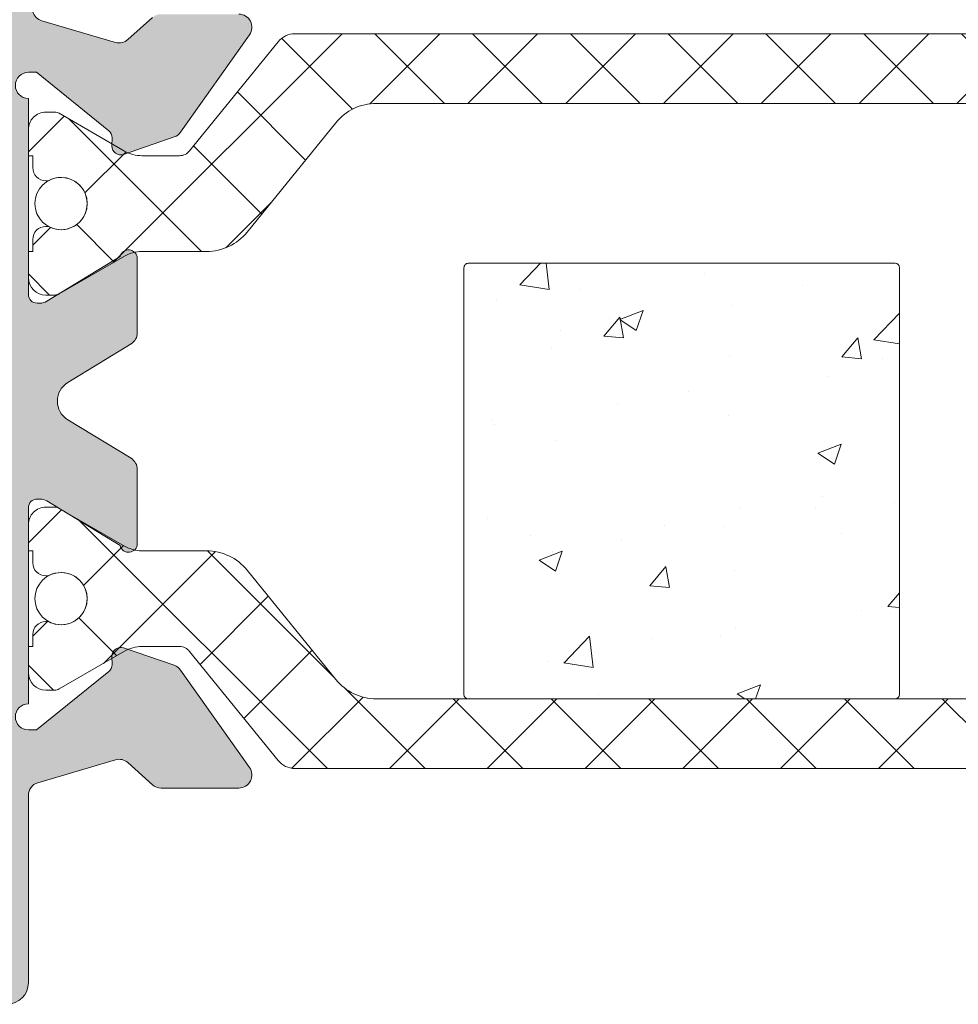
# Model space of a CAD drawing. Units: millimetres. Extents: x 0 to 4148, y -297 to 0.
# Drawn here: x 29 to 34, y -107 to -101 of the extents above; entities that cross this region are included whole.
import ezdxf

# ---------------------------------------------------------------- set-up
doc = ezdxf.new("R2010")
doc.units = ezdxf.units.MM
for name, color, linetype, lineweight in [('perfiles', 7, 'Continuous', 15), ('poliamidas', 7, 'Continuous', 15), ('Sombreado perfiles', 250, 'Continuous', 15)]:
    doc.layers.add(name, color=color, linetype=linetype, lineweight=lineweight)

# ---------------------------------------------------------------- blocks, each defined once
blk = doc.blocks.new('Cor-4624')
at = {"layer": 'poliamidas'}
h = blk.add_hatch(dxfattribs=at)
h.set_pattern_fill('ANSI37', color=256, scale=0.25, style=0)
h.set_pattern_definition([(45, (-168.0720182085097, -1.271832687798451), (-0.561266007566822, 0.561266007566822), []), (135, (-168.0720182085097, -1.271832687798451), (-0.561266007566822, -0.561266007566822), [])])
edge = h.paths.add_edge_path()
edge.add_line((-63.10468094559292, 4.592923303560383), (-59.59910111637691, 4.592923303560383))
edge.add_line((-59.59910111637873, 4.592923303560383), (-56.09352128716273, 4.592923303560042))
edge.add_arc((-56.09352370058696, 3.992928367094123), 0.5999949364707795, 39.03215572049152, 89.99976953291463, ccw=False)
edge.add_line((-55.62745204396742, 4.370779044858864), (-54.60942200060708, 3.115068587461337))
edge.add_arc((-54.14334793056332, 3.492924328759955), 0.6000000000001564, 219.032386187558, 270.0000000000108)
edge.add_line((-54.14334793056332, 2.892924328759818), (-53.402318240569, 2.892924328760046))
edge.add_arc((-53.402318240569, 2.492924328760409), 0.399999999999718, 60.00016541670101, 89.99999999991047, ccw=False)
edge.add_line((-53.20231924067775, 2.839335067685624), (-52.45230536901363, 2.406317244100478))
edge.add_arc((-52.40230561904173, 2.492919928832634), 0.1000000000002488, 240.000165417202, 270.0000000002605)
edge.add_line((-52.40230561904173, 2.392919928832271), (-52.29910111637582, 2.392919928832043))
edge.add_arc((-52.29910111637582, 2.592919928831861), 0.1999999999997364, 270.0000000000977, 360.0000000000897)
edge.add_line((-52.09910111637691, 2.592919928832089), (-52.09910111637691, 2.892920942111232))
edge.add_line((-52.09910111637691, 2.892920942111232), (-52.14910196276287, 2.892920942111232))
edge.add_line((-52.14910196276287, 2.892920942111232), (-52.14910196276287, 3.030423946186147))
edge.add_arc((-52.29910196276251, 3.030423946186147), 0.1500000000000909, 0, 89.9999999998263)
edge.add_line((-52.29910196276251, 3.180423946186238), (-52.32886425435936, 3.180420769810326))
edge.add_arc((-52.47410112984289, 3.442920769810485), 0.3000000000002537, 180.0000000000136, 298.9550243718987, ccw=False)
edge.add_arc((-52.47410112984289, 3.442920769810371), 0.2999999999997272, 61.04497562815601, 180.0000000000055, ccw=False)
edge.add_line((-52.32886425436118, 3.705420769810189), (-52.29910196276251, 3.705417593433936))
edge.add_arc((-52.29910196276251, 3.855417593434368), 0.1500000000003751, 270.0000000002822, 360.0000000001086)
edge.add_line((-52.14910196276287, 3.855417593434595), (-52.14910196276287, 3.992920597509055))
edge.add_line((-52.14910196276287, 3.992920597509055), (-52.09910111637691, 3.992920597509055))
edge.add_line((-52.09910111637691, 3.992920597509055), (-52.09910111637691, 4.292921610788198))
edge.add_arc((-52.29910111637582, 4.292921610788653), 0.1999999999998749, 359.9999999998778, 449.9999999998697)
edge.add_line((-52.29910111637582, 4.492921610788471), (-52.40230561904173, 4.492921610788358))
edge.add_arc((-52.40230561904173, 4.392921610788335), 0.1000000000000511, 90.00000000016283, 119.999834583353)
edge.add_line((-52.45230536901363, 4.479524295519695), (-53.20231337479163, 4.046509858583136))
edge.add_arc((-53.40231237468106, 4.392920597509715), 0.400000000000581, 269.9999999999511, 299.9998345831614, ccw=False)
edge.add_line((-53.40231237468106, 3.992920597509055), (-53.83353733062904, 3.992920597509169))
edge.add_arc((-53.83353733062904, 4.142920597509601), 0.1500000000003822, 219.0322376550763, 269.9999999999566, ccw=False)
edge.add_line((-53.95005609302825, 4.048456964245361), (-54.964995084576, 5.300361333347269))
edge.add_arc((-55.15919302190559, 5.142921944573118), 0.2500000000014114, 39.03223765509751, 90.00000000022148)
edge.add_line((-55.15919302190741, 5.392921944574482), (-59.59910111637873, 5.392921944574482))
edge.add_line((-59.59910111637873, 5.392921944574482), (-64.03900921084823, 5.392921944574596))
edge.add_arc((-64.03900921084642, 5.142921944573914), 0.2500000000007248, 89.99999999997397, 140.9677623450492)
edge.add_line((-64.233207148176, 5.300361333347155), (-65.24814613972558, 4.048456964245474))
edge.add_arc((-65.36466490212479, 4.142920597509828), 0.1500000000008173, 269.99999999997834, 320.9677623449646, ccw=False)
edge.add_line((-65.36466490212479, 3.992920597509055), (-65.79588985807277, 3.992920597508828))
edge.add_arc((-65.79588985807095, 4.392920597508009), 0.3999999999990607, 240.0001654166756, 269.9999999999349, ccw=False)
edge.add_line((-65.99588885796038, 4.046509858583249), (-66.74589686373838, 4.47952429552015))
edge.add_arc((-66.7958966137121, 4.392921610790154), 0.09999999999839915, 60.00016541677811, 90.00000000013027)
edge.add_line((-66.7958966137121, 4.492921610788471), (-66.899101116378, 4.492921610788244))
edge.add_arc((-66.899101116378, 4.292921610788426), 0.1999999999999033, 90.00000000003256, 180.0000000000387)
edge.add_line((-67.09910111637691, 4.292921610788198), (-67.09910111637691, 3.992920597509055))
edge.add_line((-67.09910111637691, 3.992920597509055), (-67.04910026999096, 3.992920597509055))
edge.add_line((-67.04910026998914, 3.992920597509055), (-67.04910026998914, 3.855417593434595))
edge.add_arc((-66.8991002699895, 3.85541759343414), 0.1500000000001478, 179.9999999998344, 269.9999999998263)
edge.add_line((-66.89910026999132, 3.705417593434049), (-66.86933797839447, 3.705420769809962))
edge.add_arc((-66.72410110291094, 3.442920769809916), 0.3000000000002199, 1.0038547770818695e-10, 118.9550243718898, ccw=False)
edge.add_arc((-66.72410110291094, 3.442920769810371), 0.3000000000003524, -118.95502437186991, 8.071765478234738e-12, ccw=False)
edge.add_line((-66.86933797839265, 3.180420769810098), (-66.8991002699895, 3.180423946186124))
edge.add_arc((-66.89910026999132, 3.030423946186147), 0.1500000000000341, 89.99999999997831, 179.9999999999783)
edge.add_line((-67.04910026998914, 3.030423946186147), (-67.04910026998914, 2.892920942111232))
edge.add_line((-67.04910026998914, 2.892920942111232), (-67.0991011163751, 2.892920942111232))
edge.add_line((-67.09910111637691, 2.892920942111232), (-67.09910111637691, 2.592919928832089))
edge.add_arc((-66.899101116378, 2.592919928832089), 0.1999999999997613, 179.9999999999918, 270)
edge.add_line((-66.899101116378, 2.392919928832271), (-66.7958966137121, 2.392919928832157))
edge.add_arc((-66.7958966137121, 2.492919928830133), 0.0999999999980261, 270.0000000001954, 299.9998345833855)
edge.add_line((-66.7458968637402, 2.406317244100592), (-65.99588299207426, 2.839335067685852))
edge.add_arc((-65.79588399218483, 2.492924328761319), 0.3999999999985354, 90, 119.9998345832177, ccw=False)
edge.add_line((-65.79588399218483, 2.892924328759818), (-65.0548543021905, 2.892924328760273))
edge.add_arc((-65.0548543021905, 3.492924328759841), 0.5999999999995604, 269.9999999999729, 320.9676138124149)
edge.add_line((-64.58878023214675, 3.115068587461337), (-63.57075018878459, 4.370779044858978))
edge.add_arc((-63.10467853216687, 3.992928367096056), 0.5999949364692164, 90.00023046718309, 140.9678442796022, ccw=False)
edge = h.paths.add_edge_path()
edge.add_line((-59.59910111637873, -2.242923303560929), (-63.10468094559474, -2.242923303560701))
edge.add_arc((-63.10467853216687, -1.642928367096374), 0.599994936469177, 219.0321557204084, 269.99976953282777, ccw=False)
edge.add_line((-63.57075018878459, -2.02077904485941), (-64.58878023214675, -0.7650685874621104))
edge.add_arc((-65.0548543021905, -1.142924328760273), 0.5999999999999385, 39.03238618751507, 89.99999999995656)
edge.add_line((-65.0548543021905, -0.542924328760364), (-65.79588399218483, -0.5429243287605914))
edge.add_arc((-65.79588399218483, -0.1429243287618647), 0.3999999999987551, 240.0001654166603, 269.99999999987784, ccw=False)
edge.add_line((-65.99588299207426, -0.4893350676861701), (-66.7458968637402, -0.05631724410113748))
edge.add_arc((-66.7958966137121, -0.1429199288307927), 0.09999999999798236, 60.00016541671546, 89.99999999990227)
edge.add_line((-66.7958966137121, -0.04291992883281637), (-66.899101116378, -0.04291992883270268))
edge.add_arc((-66.899101116378, -0.2429199288325208), 0.1999999999998465, 90.00000000001629, 180.0000000000254)
edge.add_line((-67.09910111637691, -0.2429199288326345), (-67.09910111637691, -0.5429209421117775))
edge.add_line((-67.09910111637691, -0.5429209421117775), (-67.04910026999096, -0.5429209421117775))
edge.add_line((-67.04910026998914, -0.5429209421117775), (-67.04910026998914, -0.6804239461866928))
edge.add_arc((-66.89910026999132, -0.6804239461866928), 0.1500000000000909, 180, 270)
edge.add_line((-66.89910026999132, -0.8304239461867837), (-66.86933797839447, -0.8304207698108712))
edge.add_arc((-66.72410110291094, -1.092920769810917), 0.300000000000223, 1.3017142919125035e-11, 118.9550243718895, ccw=False)
edge.add_arc((-66.72410110291094, -1.092920769810462), 0.3000000000003524, 241.0449756281302, 359.9999999999213, ccw=False)
edge.add_line((-66.86933797839265, -1.355420769810735), (-66.8991002699895, -1.355417593434481))
edge.add_arc((-66.8991002699895, -1.5054175934348), 0.1500000000003751, 90.00000000010854, 180.0000000001072)
edge.add_line((-67.04910026998914, -1.505417593435141), (-67.04910026998914, -1.642920597509601))
edge.add_line((-67.04910026998914, -1.642920597509601), (-67.0991011163751, -1.642920597509601))
edge.add_line((-67.09910111637691, -1.642920597509601), (-67.09910111637691, -1.942921610788744))
edge.add_arc((-66.899101116378, -1.942921610788972), 0.1999999999999886, 179.9999999999266, 269.9999999999349)
edge.add_line((-66.899101116378, -2.142921610789017), (-66.7958966137121, -2.142921610789017))
edge.add_arc((-66.7958966137121, -2.042921610791382), 0.0999999999976673, 270.0000000004885, 299.9998345838429)
edge.add_line((-66.7458968637402, -2.129524295520241), (-65.9958888579622, -1.69650985858334))
edge.add_arc((-65.79588985807277, -2.042920597509124), 0.3999999999995801, 89.9999999998534, 119.99983458311249, ccw=False)
edge.add_line((-65.79588985807277, -1.642920597509601), (-65.36466490212479, -1.642920597509601))
edge.add_arc((-65.36466490212479, -1.792920597510374), 0.1500000000007411, 39.03223765507852, 90.00000000006509, ccw=False)
edge.add_line((-65.24814613972558, -1.698456964245906), (-64.233207148176, -2.950361333347701))
edge.add_arc((-64.03900921084642, -2.792921944574346), 0.2500000000006514, 219.0322376549861, 270.0000000000652)
edge.add_line((-64.03900921084642, -3.042921944575028), (-59.59910111637691, -3.042921944575028))
edge.add_line((-59.59910111637873, -3.042921944575028), (-55.15919302190741, -3.042921944575028))
edge.add_arc((-55.15919302190559, -2.79292194457355), 0.2500000000014708, 269.9999999998046, 320.967762344929)
edge.add_line((-54.964995084576, -2.950361333347701), (-53.95005609302825, -1.698456964245793))
edge.add_arc((-53.83353733062904, -1.792920597509919), 0.1500000000003919, 90.00000000004343, 140.9677623449237, ccw=False)
edge.add_line((-53.83353733062904, -1.642920597509601), (-53.40231237468106, -1.642920597509374))
edge.add_arc((-53.40231237468106, -2.042920597510147), 0.4000000000007802, 60.0001654167412, 89.99999999995123, ccw=False)
edge.add_line((-53.20231337479163, -1.696509858583795), (-52.45230536901363, -2.129524295520582))
edge.add_arc((-52.40230561904173, -2.042921610789108), 0.09999999999995175, 240.000165416878, 270.0000000000652)
edge.add_line((-52.40230561904173, -2.142921610789017), (-52.29910111637582, -2.142921610788903))
edge.add_arc((-52.29910111637582, -1.942921610789085), 0.1999999999997825, 270.000000000114, 360.0000000001048)
edge.add_line((-52.09910111637691, -1.942921610788744), (-52.09910111637691, -1.642920597509601))
edge.add_line((-52.09910111637691, -1.642920597509601), (-52.14910196276287, -1.642920597509601))
edge.add_line((-52.14910196276287, -1.642920597509601), (-52.14910196276287, -1.505417593435141))
edge.add_arc((-52.29910196276251, -1.505417593434686), 0.1500000000000909, 359.9999999998169, 449.9999999996309)
edge.add_line((-52.29910196276251, -1.355417593434595), (-52.32886425436118, -1.355420769810621))
edge.add_arc((-52.47410112984289, -1.092920769810917), 0.2999999999996609, 180.0000000000061, 298.9550243718496, ccw=False)
edge.add_arc((-52.47410112984289, -1.092920769810917), 0.3000000000002956, 61.04497562812071, 180.0000000000082, ccw=False)
edge.add_line((-52.32886425435936, -0.8304207698106438), (-52.29910196276251, -0.83042394618667))
edge.add_arc((-52.29910196276251, -0.6804239461865791), 0.1500000000000306, 270.0000000001519, 359.9999999999757)
edge.add_line((-52.14910196276287, -0.6804239461866928), (-52.14910196276287, -0.5429209421117775))
edge.add_line((-52.14910196276287, -0.5429209421117775), (-52.09910111637691, -0.5429209421117775))
edge.add_line((-52.09910111637691, -0.5429209421117775), (-52.09910111637691, -0.2429199288326345))
edge.add_arc((-52.29910111637582, -0.2429199288324071), 0.1999999999996475, 359.999999999944, 449.9999999999349)
edge.add_line((-52.29910111637582, -0.04291992883281637), (-52.40230561904173, -0.04291992883281637))
edge.add_arc((-52.40230561904173, -0.1429199288331802), 0.100000000000307, 89.99999999986973, 119.9998345829261)
edge.add_line((-52.45230536901363, -0.05631724410113748), (-53.20231924067775, -0.4893350676861701))
edge.add_arc((-53.402318240569, -0.1429243287607278), 0.3999999999995804, 270.00000000002444, 299.9998345832347, ccw=False)
edge.add_line((-53.402318240569, -0.542924328760364), (-54.14334793056332, -0.5429243287607051))
edge.add_arc((-54.14334793056332, -1.142924328760728), 0.5999999999999835, 89.99999999995656, 140.9676138124094)
edge.add_line((-54.60942200060708, -0.765068587461883), (-55.62745204396742, -2.02077904485941))
edge.add_arc((-56.09352370058696, -1.642928367094783), 0.599994936470969, 270.00023046711794, 320.9678442795422, ccw=False)
edge.add_line((-56.09352128716091, -2.242923303560929), (-59.59910111637691, -2.242923303560929))
h = blk.add_hatch(dxfattribs=at)
h.set_pattern_fill('AR-CONC', color=256, scale=0.015, style=0)
h.set_pattern_definition([(49.99999999999999, (0, 0), (2.73277003494006, -0.2390862830835463), [0.28575, -3.14325]), (355, (0, 0), (-0.5286513213745401, 2.865852678585527), [0.2286, -2.51460876255]), (100.4514447, (0.227730105, -0.0199238025), (2.204118706355299, 2.626766278682926), [0.242850132, -2.671353669]), (46.18420000000002, (0, 0.7619999999999999), (4.066185613381949, -0.6306349189909072), [0.4286249999999999, -4.714874999999998]), (96.63555760999996, (0.3388485, 0.7094475), (3.561062010772545, 3.711391868965823), [0.3642753471, -4.0070341224]), (351.1841511700001, (0, 0.7619999999999999), (3.561062010974655, 3.711391868782989), [0.34289950605, -3.7718959788]), (21, (0.3809999999999999, 0.5715), (2.274215869036987, -1.533977972806314), [0.28575, -3.14325]), (326.0000000000001, (0.3809999999999999, 0.5715), (0.927030425214706, 2.762819491834789), [0.2286, -2.5146]), (71.45144499999999, (0.570517989, 0.4436685014999999), (3.201246289180742, 1.228841533288578), [0.242850132, -2.671349064]), (37.50000000000001, (0, 0), (0.04632904875887725, 1.268325583097297), [0, -2.48412, 0, -2.5527, 0, -2.524125]), (7.499999999999999, (0, 0), (1.002294937654586, 1.502708622271793), [0, -1.45542, 0, -2.42697, 0, -0.962025]), (327.5, (-0.8496299999999999, 0), (2.033858927503071, -0.08593115989010165), [0, -0.9525, 0, -2.9718, 0, -3.94335]), (317.5, (-1.23063, 0), (2.221937720790271, 0.3813973654999954), [0, -1.23825, 0, -1.97358, 0, -2.80035])])
h.paths.add_polyline_path([(-62.04910111637764, 2.757076696439071, 0.4142135623730951), (-62.09910111637873, 2.707076696439003), (-62.09910111637873, -2.192923303560747, 0.4142135623730951), (-62.04910111637764, -2.242923303560929), (-57.14910111637801, -2.242923303560929, 0.4142135623730951), (-57.09910111637873, -2.192923303560747), (-57.09910111637873, 2.707076696439003, 0.4142135623730951), (-57.14910111637801, 2.757076696439071)])
at = {"layer": 'Sombreado perfiles'}
h = blk.add_hatch(color=256, dxfattribs=at)
edge = h.paths.add_edge_path(flags=16)
edge.add_line((-15.84974416896512, 5.999999999999545), (-15.84974416896512, 17.99999999999955))
edge.add_arc((-16.09974416896512, 17.99999999999955), 0.25, 0, 90)
edge.add_line((-16.09974416896512, 18.24999999999955), (-18.8997943397153, 18.24999999999955))
edge.add_arc((-18.8997943397153, 18.09999999999991), 0.1499999999996362, 90, 180)
edge.add_line((-19.04979433971494, 18.09999999999991), (-19.04979433971494, 14.65000000000009))
edge.add_arc((-19.54979433971494, 14.65000000000009), 0.5, -90, 0, ccw=False)
edge.add_line((-19.54979433971494, 14.15000000000009), (-22.84975481159745, 14.15000000000009))
edge.add_arc((-22.84975481159745, 13.90000000000009), 0.25, 90, 180)
edge.add_line((-23.09975481159745, 13.90000000000009), (-23.09975481159745, 5.899999999999181))
edge.add_arc((-22.94975481159781, 5.899999999999181), 0.1499999999996362, 180, 270)
edge.add_line((-22.94975481159781, 5.749999999999545), (-16.09974416896512, 5.749999999999545))
edge.add_arc((-16.09974416896512, 5.999999999999545), 0.25, 270, 360)
edge = h.paths.add_edge_path()
edge.add_line((-46.3491011163751, 14.75016259782433), (-47.49910174194883, 14.75016259782524))
edge.add_arc((-47.49910174194883, 15.00016259782524), 0.25, 180, 270, ccw=False)
edge.add_line((-47.74910174194883, 15.00016259782524), (-47.74910174194883, 15.87499999999955))
edge.add_arc((-47.49910174194883, 15.87499999999955), 0.25, 90, 180, ccw=False)
edge.add_line((-47.49910174194883, 16.12499999999955), (-47.14910174195029, 16.12499999999955))
edge.add_line((-47.14910174195029, 16.12499999999955), (-47.14910174195029, 15.650000000001))
edge.add_arc((-46.99910174194974, 15.650000000001), 0.1500000000005457, 180, 270.0000000003474)
edge.add_line((-46.99910174194883, 15.50000000000045), (-46.92326871697151, 15.50000000000045))
edge.add_arc((-46.92326871696993, 15.65000000000197), 0.150000000001512, 269.9999999993975, 299.9999999575728)
edge.add_line((-46.84826871706537, 15.52009618937745), (-45.9741017420456, 16.02479672686923))
edge.add_arc((-46.04910174195081, 16.15470053749223), 0.1500000000005274, 299.999999958075, 359.9999999998602)
edge.add_line((-45.89910174195029, 16.15470053749186), (-45.89910174195029, 17.84529946073189))
edge.add_arc((-46.04910174194998, 17.84529946073119), 0.1499999999996859, 2.700502961546944e-10, 59.99999995867112)
edge.add_line((-45.97410174185643, 17.97520327124448), (-46.84826871699261, 18.47990381051522))
edge.add_arc((-46.92326871708581, 18.35000000000132), 0.1500000000000476, 59.99999995890133, 90.00000000080608)
edge.add_line((-46.92326871708792, 18.50000000000136), (-46.99910174194883, 18.50000000000045))
edge.add_arc((-46.9991017419502, 18.35000000000036), 0.1500000000000909, 89.9999999994789, 179.9999999994789)
edge.add_line((-47.14910174195029, 18.35000000000173), (-47.14910174195029, 17.87499999999955))
edge.add_line((-47.14910174195029, 17.87499999999955), (-47.49910174194883, 17.87499999999955))
edge.add_arc((-47.49910174194883, 18.12499999999955), 0.25, 180, 270, ccw=False)
edge.add_line((-47.74910174194883, 18.12499999999955), (-47.74910174194883, 18.99999999999955))
edge.add_arc((-47.49910174194883, 18.99999999999955), 0.25, 90, 180, ccw=False)
edge.add_line((-47.49910174194883, 19.24999999999955), (-44.8491011163751, 19.24999999999955))
edge.add_arc((-44.849101116376, 19.10000000000082), 0.1499999999987267, -3.474269760772586e-10, 89.99999999965257, ccw=False)
edge.add_line((-44.69910111637728, 19.09999999999991), (-44.69910111637728, 17.95000000000118))
edge.add_arc((-44.8491011163768, 17.95000000000016), 0.1499999999995225, -90.00000000004343, 3.907985046680551e-10, ccw=False)
edge.add_line((-44.84910111637691, 17.80000000000064), (-45.14910111637801, 17.80000000000155))
edge.add_arc((-45.14910111637596, 17.65000000000168), 0.1499999999998636, 90.00000000078165, 180.0000000002605)
edge.add_line((-45.29910111637582, 17.650000000001), (-45.29910111637582, 4.649999999996453))
edge.add_arc((-45.14910111637721, 4.64999999999543), 0.149999999998613, 179.9999999996092, 269.9999999996961)
edge.add_line((-45.14910111637801, 4.499999999996817), (-24.34975481159745, 4.499999999999545))
edge.add_arc((-24.34975481159745, 4.749999999999545), 0.25, 270, 360)
edge.add_line((-24.09975481159745, 4.749999999999545), (-24.09975481159745, 17.65000000000009))
edge.add_arc((-24.249754811598, 17.650000000001), 0.1500000000005457, 359.9999999996526, 449.9999999996527)
edge.add_line((-24.24975481159709, 17.80000000000155), (-24.54975481159818, 17.80000000000064))
edge.add_arc((-24.54975481159829, 17.95000000000016), 0.1499999999995225, 179.9999999996092, 270.0000000000434, ccw=False)
edge.add_line((-24.69975481159781, 17.95000000000118), (-24.69975481159781, 19.09999999999991))
edge.add_arc((-24.54975481159818, 19.09999999999991), 0.1499999999996362, 90, 180, ccw=False)
edge.add_line((-24.54975481159818, 19.24999999999955), (-22.99975481159709, 19.24999999999955))
edge.add_arc((-22.99975481159618, 19.099999999999), 0.1500000000005457, 3.474269760772586e-10, 90.00000000034743, ccw=False)
edge.add_line((-22.84975481159563, 19.09999999999991), (-22.84975481159745, 16.65302731787187))
edge.add_line((-22.84975481159745, 16.65302731787187), (-23.06321509578265, 16.57566005355466))
edge.add_arc((-22.99506464294249, 16.38762942898112), 0.19999999999958, 109.9227126885539, 199.9988193403084)
edge.add_line((-23.18300457662008, 16.31922927306687), (-22.85889141443113, 15.42867858073669))
edge.add_arc((-22.99984636468889, 15.37737846380262), 0.149999999998723, -1.6232206689892337e-08, 19.998819339781107, ccw=False)
edge.add_line((-22.84984636469017, 15.37737846376012), (-22.84984636475201, 15.15000000034297))
edge.add_line((-22.84984636475201, 15.15000000034297), (-20.14970278656256, 15.15000000034297))
edge.add_line((-20.14970278656256, 15.15000000034297), (-20.14970278662258, 15.37737846375921))
edge.add_arc((-19.9997027866243, 15.37737846380179), 0.1499999999982826, 160.0011806601894, 180.000000016262, ccw=False)
edge.add_line((-20.14065773688162, 15.42867858073578), (-19.81654457469267, 16.31922927306687))
edge.add_arc((-20.00448450836935, 16.38762942898203), 0.1999999999990361, 340.0011806593576, 430.0772873111123)
edge.add_line((-19.93633405552828, 16.57566005355466), (-20.1497943397153, 16.65302731787187))
edge.add_line((-20.1497943397153, 16.65302731787187), (-20.1497943397153, 18.99999999999955))
edge.add_arc((-19.8997943397153, 18.99999999999955), 0.25, 90, 180, ccw=False)
edge.add_line((-19.8997943397153, 19.24999999999955), (-15.09972440490674, 19.24999999999955))
edge.add_arc((-15.09972440490674, 18.99999999999955), 0.25, 0, 90, ccw=False)
edge.add_line((-14.84972440490674, 18.99999999999955), (-14.84972440490674, 16.65320174569251))
edge.add_line((-14.84972440490674, 16.65320174569251), (-15.06366594447354, 16.57566005355466))
edge.add_arc((-14.99543983224972, 16.38759408533822), 0.2000590182680151, 109.9396351543451, 200.0157418060458)
edge.add_line((-15.18341500903989, 16.31911822315988), (-14.8593422631202, 15.42867858073669))
edge.add_arc((-15.0038064450073, 15.37535255259499), 0.1539920943609734, 0.26178466302081915, 20.260604019045502, ccw=False)
edge.add_line((-14.84981595799763, 15.37605614068843), (-14.84981595805948, 15.15000000034297))
edge.add_line((-14.84981595805948, 15.15000000034297), (-12.14967237987003, 15.15000000034297))
edge.add_line((-12.14967237987003, 15.15000000034297), (-12.14967237993187, 15.3787007868309))
edge.add_arc((-11.9996723799295, 15.37870078687367), 0.1500000000023682, 160.0011806604643, 180.000000016334, ccw=False)
edge.add_line((-12.14062733019091, 15.43000090380838), (-11.81699542338174, 16.31922927306687))
edge.add_arc((-12.00495360524653, 16.38762090449468), 0.2000142329417506, 340.0052630805894, 430.0813697320461)
edge.add_line((-11.93681170112359, 16.57566976591579), (-12.14976393302277, 16.65285289005033))
edge.add_line((-12.14976393302277, 16.65285289005033), (-12.14976393302277, 18.99999999999955))
edge.add_arc((-11.89976393302277, 18.99999999999955), 0.25, 90, 180, ccw=False)
edge.add_line((-11.89976393302277, 19.24999999999955), (-5.500576587344767, 19.24999999999955))
edge.add_arc((-5.500576587344767, 18.99999999999955), 0.25, 0, 90, ccw=False)
edge.add_line((-5.250576587344767, 18.99999999999955), (-5.250576587344767, 5.999999999999545))
edge.add_arc((-5.000576587344767, 5.999999999999545), 0.25, 180, 270)
edge.add_line((-5.000576587344767, 5.749999999999545), (-0.25, 5.749999999999545))
edge.add_arc((-0.25, 5.499999999999545), 0.25, 0, 90, ccw=False)
edge.add_line((0, 5.499999999999545), (-1.818989403545856e-12, -5.499999999999545))
edge.add_arc((-0.250000000001819, -5.499999999999545), 0.25, -90, 0, ccw=False)
edge.add_line((-0.250000000001819, -5.749999999999545), (-1.396446609407576, -5.750000000000455))
edge.add_arc((-1.396446609407694, -5.499999999998399), 0.2500000000020561, 225.0000000000575, 270.00000000002694, ccw=False)
edge.add_line((-1.573223304705607, -5.676776695296667), (-1.926776695298031, -5.323223304703333))
edge.add_arc((-1.750000000002735, -5.146446609406651), 0.2499999999990843, 180.0000000001079, 225.0000000002247, ccw=False)
edge.add_line((-2.000000000001819, -5.146446609407121), (-2, -4.749999999999545))
edge.add_line((-2, -4.749999999999545), (-1, -4.749999999999545))
edge.add_line((-1, -4.749999999999545), (-1, -3.499999999999545))
edge.add_arc((-1.25, -3.499999999999545), 0.25, 0, 90)
edge.add_line((-1.25, -3.249999999999545), (-28.20035868403284, -3.249999999999545))
edge.add_arc((-28.20035868403181, -3.399999999998386), 0.1499999999988404, 90.00000000039083, 180.0000000004777)
edge.add_line((-28.35035868403065, -3.399999999999636), (-28.35035868403065, -4.749999999999545))
edge.add_line((-28.35035868403065, -4.749999999999545), (-27.35035868403065, -4.749999999999545))
edge.add_line((-27.35035868403065, -4.749999999999545), (-27.35035868403065, -5.146446609407121))
edge.add_arc((-27.60035868402927, -5.146446609405936), 0.2499999999986144, 314.9999999997307, 359.99999999972823, ccw=False)
edge.add_line((-27.42358198873444, -5.323223304702424), (-27.77713537932868, -5.676776695295757))
edge.add_arc((-27.95391207462485, -5.50000000000172), 0.2499999999978265, 270.00000000040546, 315.0000000003443, ccw=False)
edge.add_line((-27.95391207462308, -5.749999999999545), (-29.10033139894222, -5.749999999999545))
edge.add_arc((-29.1003313989421, -5.499999999999432), 0.2500000000001137, 180.0000000000261, 269.99999999997397, ccw=False)
edge.add_line((-29.35033139894222, -5.499999999999545), (-29.35033139894222, -3.400000000000091))
edge.add_arc((-29.50033139894185, -3.399999999999636), 0.1499999999996362, 359.9999999998263, 450)
edge.add_line((-29.50033139894185, -3.25), (-50.94912840146935, -3.250000000001364))
edge.add_arc((-50.94912840146844, -3.400000000000091), 0.1499999999987267, 90.0000000003474, 180.0000000003474)
edge.add_line((-51.09912840146717, -3.400000000001), (-51.09912840146717, -5.500000000001364))
edge.add_arc((-51.34912840146717, -5.500000000001364), 0.25, -90, 0, ccw=False)
edge.add_line((-51.34912840146717, -5.750000000001364), (-51.84910111637873, -5.750000000000455))
edge.add_arc((-51.84910111637862, -5.500000000000341), 0.2500000000001137, 180.0000000000261, 269.99999999997397, ccw=False)
edge.add_line((-52.09910111637873, -5.500000000000455), (-52.0991011163751, -3.349751314173091))
edge.add_arc((-52.24910111637466, -3.349751314172353), 0.1499999999995651, 359.9999999997182, 433.5806341056909)
edge.add_line((-52.20670126324876, -3.205868540864458), (-53.09802467438203, -2.943210400137559))
edge.add_arc((-53.14042452750836, -3.087093173446983), 0.1500000000011506, 73.58063410569977, 131.9999999999561)
edge.add_line((-53.24079411846287, -2.975621449624441), (-53.52205518950359, -3.228870055492507))
edge.add_arc((-53.62242478045726, -3.117398331672003), 0.1499999999990716, 270.0000000002361, 312.00000000023715, ccw=False)
edge.add_line((-53.62242478045664, -3.267398331671075), (-54.51499633379353, -3.267398331670847))
edge.add_arc((-54.51499633379286, -3.11739833167132), 0.149999999999527, 144.7087732956652, 269.9999999997422, ccw=False)
edge.add_line((-54.63743024335417, -3.030738434432806), (-53.84643190717907, -1.913208621434478))
edge.add_arc((-53.72399799761659, -1.999868518674286), 0.1500000000012203, 108.99999999805141, 144.7087732955177, ccw=False)
edge.add_line((-53.77283322078074, -1.858040732331574), (-53.19120948062118, -1.657771618067272))
edge.add_arc((-53.15865266517799, -1.752323475628018), 0.09999999999994882, -1.000000001351907, 108.99999999848171, ccw=False)
edge.add_line((-53.05866789566244, -1.754068716274105), (-53.06033460338222, -1.849554337470863))
edge.add_arc((-52.96034983386604, -1.851299578115747), 0.1000000000005572, 178.9999999993435, 231.0593617140452)
edge.add_line((-53.0232013224304, -1.929079333742493), (-52.19323366480967, -2.599751314167179))
edge.add_line((-52.19323366480967, -2.599751314167179), (-52.09910111639329, -2.599751314167179))
edge.add_arc((-52.09910111639329, -2.449751314167088), 0.1500000000000909, 270, 450)
edge.add_line((-52.09910111639329, -2.299751314166997), (-52.09910111639329, -0.04975131416722434))
edge.add_arc((-52.19910111639354, -0.04975131416733802), 0.1000000000002501, 6.513378418285808e-11, 90.00000000006513)
edge.add_line((-52.19910111639365, 0.05024868583291209), (-52.23304548797933, 0.05024868583291209))
edge.add_arc((-52.2330454879793, -0.09975131416746094), 0.150000000000373, 90.00000000001086, 121.3801319349808)
edge.add_line((-52.31115253106327, 0.02830839776720495), (-53.15191414018045, -0.4844945926079163))
edge.add_arc((-53.249101116372, -0.4609426996266848), 0.1000000000212828, 179.9999999981762, 346.3777861278937, ccw=False)
edge.add_line((-53.34910111639329, -0.4609426996235015), (-53.34910111656427, 0.3903435696624911))
edge.add_arc((-53.1991011165642, 0.3903435696922386), 0.1500000000000696, 121.3999999998517, 180.0000000113627, ccw=False)
edge.add_line((-53.27725256133999, 0.5183761892837992), (-52.55111524420499, 0.9616123006803718))
edge.add_arc((-52.68136765216605, 1.174999999998818), 0.2500000000001436, 301.4000000002237, 418.5999999997763)
edge.add_line((-52.55111524420499, 1.388387699317263), (-53.27725256133999, 1.831623810717019))
edge.add_arc((-53.19910111656405, 1.959656430308665), 0.15000000000022, 179.9999999888436, 238.6000000001166, ccw=False)
edge.add_line((-53.34910111656427, 1.959656430337873), (-53.34910111639329, 2.810942699624775))
edge.add_arc((-53.249101116372, 2.810942699627958), 0.1000000000212822, 13.622213872106272, 180.0000000018238, ccw=False)
edge.add_line((-53.15191414018045, 2.83449459260919), (-52.31115253106327, 2.321691602234068))
edge.add_arc((-52.2330454879793, 2.449751314168734), 0.1500000000003716, 238.6198680650192, 269.9999999999891)
edge.add_line((-52.23304548797933, 2.299751314168361), (-52.19910111639365, 2.299751314168361))
edge.add_arc((-52.19910111639354, 2.399751314168611), 0.1000000000002501, 269.9999999999349, 359.9999999999349)
edge.add_line((-52.09910111639329, 2.399751314168498), (-52.09910111639329, 4.64975131416827))
edge.add_arc((-52.09910111639329, 4.799751314168361), 0.1500000000000909, 270, 450)
edge.add_line((-52.09910111639329, 4.949751314168452), (-52.19323366480967, 4.949751314168452))
edge.add_line((-52.19323366480967, 4.949751314168452), (-53.0232013224304, 4.279079333743766))
edge.add_arc((-52.96034983386604, 4.20129957811702), 0.1000000000005586, 128.9406382859546, 181.0000000006562)
edge.add_line((-53.06033460338222, 4.199554337472136), (-53.05866789566244, 4.104068716275378))
edge.add_arc((-53.15865266517799, 4.102323475629292), 0.09999999999995296, -108.9999999984816, 1.000000001351907, ccw=False)
edge.add_line((-53.19120948062118, 4.007771618068546), (-53.77283322078074, 4.208040732332847))
edge.add_arc((-53.72399799761659, 4.349868518675559), 0.15000000000122, 215.2912267044825, 251.0000000019486, ccw=False)
edge.add_line((-53.84643190717907, 4.263208621435751), (-54.63743024335417, 5.380738434434079))
edge.add_arc((-54.51499633379286, 5.467398331672594), 0.1499999999995281, 90.00000000025778, 215.2912267043348, ccw=False)
edge.add_line((-54.51499633379353, 5.617398331672121), (-53.62242478045664, 5.617398331672348))
edge.add_arc((-53.62242478045726, 5.467398331673277), 0.1499999999990713, 47.99999999976279, 89.99999999976387, ccw=False)
edge.add_line((-53.52205518950359, 5.57887005549378), (-53.24079411846287, 5.325621449625714))
edge.add_arc((-53.14042452750836, 5.437093173448257), 0.1500000000011522, 228.0000000000439, 286.4193658943003)
edge.add_line((-53.09802467438203, 5.293210400138832), (-52.25240301985286, 5.542400995564094))
edge.add_arc((-52.29480287316338, 5.686283768688566), 0.1499999998758061, 286.4193659817573, 343.4178175412854)
edge.add_arc((-52.00727946234873, 5.600666666665789), 0.1499999999996509, 89.99999999986699, 163.4178174538779, ccw=False)
edge.add_line((-52.00727946234838, 5.750666666665438), (-46.3491011163751, 5.750666666665438))
edge.add_arc((-46.34910111637396, 5.900666666665757), 0.1500000000003183, 269.9999999995658, 359.9999999997394)
edge.add_line((-46.19910111637364, 5.900666666665074), (-46.19910111637364, 14.60016259782378))
edge.add_arc((-46.34910111637464, 14.60016259782333), 0.1500000000010004, 1.737006930025023e-10, 90.0000000001737)
edge = h.paths.add_edge_path(flags=16)
edge.add_line((-6.350576587345131, 18.30000000000064), (-11.07974416896468, 18.30000000000064))
edge.add_line((-11.07974416896468, 18.30000000000064), (-11.07974416896468, 14.650000000001))
edge.add_arc((-11.57974416896468, 14.650000000001), 0.5, -90, 0, ccw=False)
edge.add_line((-11.57974416896468, 14.150000000001), (-14.77974416896359, 14.150000000001))
edge.add_line((-14.77974416896359, 14.150000000001), (-14.77974416896541, 5.900000000001))
edge.add_arc((-14.52974416896541, 5.900000000001), 0.25, 180, 270)
edge.add_line((-14.52974416896541, 5.650000000001), (-6.350576587345131, 5.650000000001))
edge.add_arc((-6.350576587345131, 5.900000000001), 0.25, 270, 360)
edge.add_line((-6.100576587345131, 5.900000000001), (-6.100576587345131, 18.05000000000064))
edge.add_arc((-6.350576587345131, 18.05000000000064), 0.25, 0, 90)
edge = h.paths.add_edge_path(flags=16)
edge.add_arc((-50.94912840146853, -2.100000000001813), 0.1499999999986414, 179.99999999962, 269.9999999996852, ccw=False)
edge.add_line((-51.09912840146717, -2.100000000000819), (-51.09912840146717, 4.600666666665802))
edge.add_arc((-50.94912840146858, 4.600666666666854), 0.1499999999985846, 90.00000000029308, 180.0000000004017, ccw=False)
edge.add_line((-50.94912840146935, 4.750666666665438), (-46.3491011163751, 4.750666666665438))
edge.add_arc((-46.34910111637419, 4.600666666664893), 0.1500000000005457, 3.474269760772586e-10, 90.00000000034743, ccw=False)
edge.add_line((-46.19910111637364, 4.600666666665802), (-46.19910111637364, 3.749999999999545))
edge.add_arc((-45.94910111637364, 3.749999999999545), 0.25, 180, 270)
edge.add_line((-45.94910111637364, 3.499999999999545), (-29.50033139894185, 3.499999999999545))
edge.add_arc((-29.50033139894208, 3.349999999999679), 0.1499999999998662, -8.57767190609593e-11, 89.99999999991178, ccw=False)
edge.add_line((-29.35033139894222, 3.349999999999454), (-29.35033139894222, -2.100000000000364))
edge.add_arc((-29.50033139894208, -2.100000000000594), 0.14999999999986, -89.99999999991451, 8.787992555880919e-11, ccw=False)
edge.add_line((-29.50033139894185, -2.250000000000455), (-50.94912840146935, -2.250000000000455))
edge = h.paths.add_edge_path(flags=16)
edge.add_arc((-22.85000000000014, 3.399999999998954), 0.1499999999998636, 179.9999999999131, 269.9999999999131)
edge.add_line((-22.85000000000036, 3.249999999999091), (-22.15000000000146, 3.249999999999091))
edge.add_arc((-22.15000000000078, 3.399999999999866), 0.1500000000007757, 269.9999999997408, 359.9999999997385)
edge.add_line((-22, 3.399999999999181), (-22, 4.749999999999545))
edge.add_line((-22, 4.749999999999545), (-1, 4.749999999999545))
edge.add_line((-1, 4.749999999999545), (-1, -2.250000000000455))
edge.add_line((-1, -2.250000000000455), (-28.20033139894076, -2.250000000000455))
edge.add_arc((-28.20033139894144, -2.099999999999682), 0.1500000000007731, 180.0000000002605, 270.00000000026057, ccw=False)
edge.add_line((-28.35033139894222, -2.100000000000364), (-28.35033139894222, 3.349999999999454))
edge.add_arc((-28.20033139894144, 3.349999999998772), 0.1500000000007731, 89.99999999973949, 179.9999999997395, ccw=False)
edge.add_line((-28.20033139894076, 3.499999999999545), (-24.34975481159745, 3.499999999999545))
edge.add_arc((-24.34975481159787, 4.74999999999826), 1.249999999998715, 270.0000000000192, 328.9778049426743)
edge.add_arc((-23.14999999999408, 4.028481883792302), 0.1499999999940814, 8.336087375937495e-10, 148.9778049435112, ccw=False)
edge.add_line((-23, 4.028481883794484), (-23, 3.399999999999181))
edge = h.paths.add_edge_path(flags=16)
edge.add_line((-70.94910111637728, 5.850000000002183), (-73.80582064842383, 5.850000000002183))
edge.add_arc((-73.80582064842267, 5.700000000006098), 0.1499999999960844, 90.0000000004451, 115.951482581577)
edge.add_line((-73.8714621335821, 5.834874739764473), (-75.79150815511639, 4.9004175341272))
edge.add_arc((-76.01031310565133, 5.350000000001395), 0.5000000000001213, 270.000000000013, 295.95148258128893, ccw=False)
edge.add_line((-76.01031310565122, 4.850000000001273), (-79.29910111637764, 4.850000000001728))
edge.add_line((-79.29910111637764, 4.850000000001728), (-79.29910111637764, -2.249999999999091))
edge.add_line((-79.29910111637764, -2.249999999999091), (-68.09910111637691, -2.249999999999091))
edge.add_line((-68.09910111637691, -2.249999999999091), (-68.09910111637691, 4.850000000001728))
edge.add_line((-68.09910111637691, 4.850000000001728), (-70.29910111637764, 4.850000000001728))
edge.add_arc((-70.29910111637764, 5.350000000001728), 0.5, 180, 270, ccw=False)
edge.add_line((-70.79910111637764, 5.350000000001728), (-70.79910111637946, 5.700000000002092))
edge.add_arc((-70.94910111637842, 5.700000000003229), 0.1499999999989541, 359.9999999995658, 449.9999999995657)
edge = h.paths.add_edge_path()
edge.add_arc((-74.01320069444745, 6.600000000001687), 0.1500000000001337, 90.00000000010851, 115.95148258122259, ccw=False)
edge.add_line((-74.01320069444773, 6.750000000001819), (-70.54910111637764, 6.750000000001364))
edge.add_line((-70.54910111637764, 6.750000000001364), (-70.54910111637764, 8.250000000001364))
edge.add_line((-70.54910111637764, 8.250000000001364), (-71.54910111637764, 8.250000000001364))
edge.add_line((-71.54910111637764, 8.250000000001364), (-71.54910111637764, 8.750000000001364))
edge.add_line((-71.54910111637764, 8.750000000001364), (-71.04910111637764, 9.250000000001364))
edge.add_line((-71.04910111637764, 9.250000000001364), (-69.79910111637764, 9.250000000001364))
edge.add_line((-69.79910111637764, 9.250000000001364), (-69.79910111637764, 5.900000000001))
edge.add_arc((-69.64910111637778, 5.900000000000773), 0.1499999999998636, 179.9999999999131, 269.9999999999131)
edge.add_line((-69.649101116378, 5.750000000000909), (-67.19071720635111, 5.750000000000909))
edge.add_arc((-67.19071720659461, 5.600000000180372), 0.1499999998205377, 16.714677392329918, 89.9999999069887, ccw=False)
edge.add_arc((-66.90339255160919, 5.686281762619029), 0.1499999999994819, 196.7146774269947, 253.5806341058461)
edge.add_line((-66.94579240473468, 5.542398989311096), (-66.1001775583718, 5.293210400138832))
edge.add_arc((-66.05777770524638, 5.437093173446629), 0.1499999999993328, 253.5806341058573, 312.0000000001139)
edge.add_line((-65.95740811429278, 5.325621449625714), (-65.67614704325388, 5.57887005549378))
edge.add_arc((-65.5757774522993, 5.467398331670908), 0.1500000000014358, 89.99999999988597, 131.9999999998878, ccw=False)
edge.add_line((-65.57577745229901, 5.617398331672348), (-64.68320589896393, 5.617398331672121))
edge.add_arc((-64.68320589896278, 5.467398331671652), 0.1500000000004684, -35.291226703641485, 90.00000000043968, ccw=False)
edge.add_line((-64.56077198939965, 5.380738434434079), (-65.35177032557476, 4.263208621435751))
edge.add_arc((-65.47420423513724, 4.349868518675559), 0.1500000000012206, 288.99999999805135, 324.7087732955176, ccw=False)
edge.add_line((-65.42536901197309, 4.208040732332847), (-66.00699275213447, 4.007771618068546))
edge.add_arc((-66.03954956757767, 4.102323475629292), 0.09999999999995113, 178.999999998648, 288.9999999984855, ccw=False)
edge.add_line((-66.13953433709321, 4.104068716275378), (-66.13786762937161, 4.199554337472136))
edge.add_arc((-66.2378523988878, 4.20129957811702), 0.1000000000005642, 358.9999999993438, 411.0593617140422)
edge.add_line((-66.17500091032343, 4.279079333743766), (-67.00496856794598, 4.949751314168452))
edge.add_line((-67.00496856794598, 4.949751314168452), (-67.09910111636054, 4.949751314168452))
edge.add_arc((-67.09910111636054, 4.799751314168361), 0.1500000000000909, 90, 270)
edge.add_line((-67.09910111636054, 4.64975131416827), (-67.09910111636054, 2.399751314168498))
edge.add_arc((-66.9991011163612, 2.399751314167702), 0.09999999999934062, 179.999999999544, 269.999999999544)
edge.add_line((-66.999101116362, 2.299751314168361), (-66.96515674477632, 2.299751314168361))
edge.add_arc((-66.96515674477635, 2.449751314168734), 0.1500000000003729, 270.0000000000109, 301.3801319349808)
edge.add_line((-66.88704970169238, 2.321691602234068), (-66.04628809257338, 2.83449459260919))
edge.add_arc((-65.94910111638183, 2.810942699627958), 0.1000000000212828, -1.823877937567886e-09, 166.3777861278937, ccw=False)
edge.add_line((-65.84910111636054, 2.810942699624775), (-65.84910111619138, 1.959656430337873))
edge.add_arc((-65.9991011161917, 1.959656430308492), 0.1500000000003183, -58.60000000009501, 1.1222482498851605e-08, ccw=False)
edge.add_line((-65.92094967141566, 1.831623810716792), (-66.6470869885452, 1.388387699319537))
edge.add_arc((-66.51683458058415, 1.175000000000637), 0.2500000000005317, 121.4000000001694, 238.5999999998306)
edge.add_line((-66.6470869885452, 0.9616123006817361), (-65.92094967141566, 0.5183761892876646))
edge.add_arc((-65.99910111619135, 0.3903435696961584), 0.1499999999999749, -1.1383576747903135e-08, 58.60000000016748, ccw=False)
edge.add_line((-65.84910111619138, 0.3903435696663564), (-65.84910111636054, -0.4609426996235015))
edge.add_arc((-65.94910111638183, -0.4609426996266848), 0.1000000000212822, -166.37778612789373, 1.8238210941490252e-09, ccw=False)
edge.add_line((-66.04628809257338, -0.4844945926079163), (-66.88704970169238, 0.02830839776720495))
edge.add_arc((-66.96515674477635, -0.09975131416746094), 0.1500000000003717, 58.6198680650192, 89.99999999998914)
edge.add_line((-66.96515674477632, 0.05024868583291209), (-66.999101116362, 0.05024868583291209))
edge.add_arc((-66.9991011163612, -0.04975131416642852), 0.09999999999934062, 90.00000000045596, 180.000000000456)
edge.add_line((-67.09910111636054, -0.04975131416722434), (-67.09910111636054, -2.299751314166997))
edge.add_arc((-67.09910111636054, -2.449751314167088), 0.1500000000000909, 90, 270)
edge.add_line((-67.09910111636054, -2.599751314167179), (-67.00496856794598, -2.599751314167179))
edge.add_line((-67.00496856794598, -2.599751314167179), (-66.17500091032343, -1.929079333742493))
edge.add_arc((-66.2378523988878, -1.851299578115747), 0.1000000000005627, 308.940638285958, 361.0000000006564)
edge.add_line((-66.13786762937161, -1.849554337470863), (-66.13953433709321, -1.754068716274105))
edge.add_arc((-66.03954956757767, -1.752323475628018), 0.09999999999994585, 71.00000000151448, 181.000000001352, ccw=False)
edge.add_line((-66.00699275213447, -1.657771618067272), (-65.42536901197309, -1.858040732331574))
edge.add_arc((-65.47420423513724, -1.999868518674286), 0.1500000000012196, 35.29122670448231, 71.00000000194859, ccw=False)
edge.add_line((-65.35177032557476, -1.913208621434478), (-64.56077198939965, -3.030738434432806))
edge.add_arc((-64.68320589896278, -3.117398331670379), 0.1500000000004634, -90.00000000043968, 35.2912267036416, ccw=False)
edge.add_line((-64.68320589896393, -3.267398331670847), (-65.57577745229901, -3.267398331671075))
edge.add_arc((-65.5757774522993, -3.117398331669634), 0.1500000000014405, 228.0000000001123, 270.00000000011397, ccw=False)
edge.add_line((-65.67614704325388, -3.228870055492507), (-65.95740811429278, -2.975621449624441))
edge.add_arc((-66.05777770524638, -3.087093173445356), 0.1499999999993344, 47.99999999988616, 106.4193658941427)
edge.add_line((-66.1001775583718, -2.943210400137559), (-66.99150096950325, -3.205868540863094))
edge.add_arc((-66.94910111637735, -3.349751314170989), 0.1499999999995635, 106.4193658943091, 180.0000000001949)
edge.add_line((-67.09910111637691, -3.349751314171499), (-67.09910111637873, -5.499999999997272))
edge.add_arc((-67.34910111637873, -5.499999999997272), 0.25, -90, 0, ccw=False)
edge.add_line((-67.34910111637873, -5.749999999997272), (-68.49554772578449, -5.749999999998181))
edge.add_arc((-68.49554772578445, -5.499999999997932), 0.2500000000002487, 225.0000000001808, 269.9999999999902, ccw=False)
edge.add_line((-68.6723244210807, -5.676776695295302), (-69.02587781167495, -5.323223304701514))
edge.add_arc((-68.84910111637822, -5.146446609406811), 0.2499999999986938, 179.9999999995499, 224.9999999996726, ccw=False)
edge.add_line((-69.09910111637691, -5.146446609404848), (-69.09910111637691, -4.749999999997272))
edge.add_line((-69.09910111637691, -4.749999999997272), (-68.09910111637691, -4.749999999997272))
edge.add_line((-68.09910111637691, -4.749999999997272), (-68.09910111637691, -3.399999999997362))
edge.add_arc((-68.24910111637689, -3.399999999997249), 0.1499999999999773, 359.9999999999566, 449.9999999998697)
edge.add_line((-68.24910111637655, -3.249999999997272), (-79.149101116378, -3.249999999997272))
edge.add_arc((-79.1491011163788, -3.399999999997931), 0.1500000000006594, 89.99999999969603, 179.9999999996092)
edge.add_line((-79.29910111637946, -3.399999999996908), (-79.29910111637764, -4.749999999997272))
edge.add_line((-79.29910111637764, -4.749999999997272), (-78.29910111637764, -4.749999999997272))
edge.add_line((-78.29910111637764, -4.749999999997272), (-78.29910111637764, -5.146446609404848))
edge.add_arc((-78.54910111637633, -5.146446609406811), 0.2499999999986926, -44.999999999672525, 4.5008619053987786e-10, ccw=False)
edge.add_line((-78.37232442107961, -5.323223304701514), (-78.72587781167385, -5.676776695295302))
edge.add_arc((-78.90265450697102, -5.499999999995737), 0.2500000000024438, 269.99999999980133, 314.9999999996108, ccw=False)
edge.add_line((-78.90265450697188, -5.749999999998181), (-80.04910111637764, -5.749999999997272))
edge.add_arc((-80.04910111637764, -5.499999999997272), 0.25, 180, 270, ccw=False)
edge.add_line((-80.29910111637764, -5.499999999997272), (-80.29910111637764, 9.250000000001364))
edge.add_line((-80.29910111637764, 9.250000000001364), (-79.04910111637764, 9.250000000001364))
edge.add_line((-79.04910111637764, 9.250000000001364), (-78.54910111637764, 8.750000000001364))
edge.add_line((-78.54910111637764, 8.750000000001364), (-78.54910111637764, 8.250000000001364))
edge.add_line((-78.54910111637764, 8.250000000001364), (-79.149101116378, 8.250000000003638))
edge.add_arc((-79.14910111637766, 8.10000000000366), 0.1499999999999773, 90.00000000013027, 180.0000000007382)
edge.add_line((-79.29910111637764, 8.100000000001728), (-79.29910111637764, 5.901359096572833))
edge.add_arc((-79.149101116378, 5.901359096572833), 0.1499999999996362, 180, 270)
edge.add_line((-79.149101116378, 5.751359096573196), (-76.21490059151802, 5.751359096573196))
edge.add_arc((-76.21490059151769, 6.251359096573623), 0.5000000000004263, 269.9999999999625, 295.9514825809838)
edge.add_line((-75.996095640985, 5.801776630697987), (-74.07884217960782, 6.734874739764109))
at = {"layer": 'perfiles'}
for points in [[(-67.04705487917454, 5.64314088133051, 0.2533451404071767), (-66.94579240473468, 5.542398989311096), (-66.1001775583718, 5.293210400138832, 0.260570724265833), (-65.95740811429278, 5.325621449625714), (-65.67614704325388, 5.57887005549378, -0.1853390449315392)], [(-64.68320589896393, 5.617398331672121, -0.6085548637475106), (-64.56077198939965, 5.380738434434079), (-65.35177032557476, 4.263208621435751, -0.1570821088079577), (-65.42536901197309, 4.208040732332847), (-66.00699275213447, 4.007771618068546, -0.5205670505508331), (-66.13953433709321, 4.104068716275378), (-66.13786762937161, 4.199554337472136, 0.2311410272855416), (-66.17500091032343, 4.279079333743766), (-67.00496856794598, 4.949751314168452), (-67.09910111636054, 4.949751314168452, 0.9999999999999998), (-67.09910111636054, 4.64975131416827), (-67.09910111636054, 2.399751314168498, 0.4142135623730951), (-66.999101116362, 2.299751314168361), (-66.96515674477632, 2.299751314168361, 0.1377837691347547), (-66.88704970169238, 2.321691602234068), (-66.04628809257338, 2.83449459260919, -0.8876682310969993), (-65.84910111636054, 2.810942699624775), (-65.84910111619138, 1.959656430337873, -0.2614125764757751), (-65.92094967141566, 1.831623810716792), (-66.6470869885452, 1.388387699319537, 0.5611738278340073), (-66.6470869885452, 0.9616123006817361), (-65.92094967141566, 0.5183761892876646, -0.2614125764768711), (-65.84910111619138, 0.3903435696663564), (-65.84910111636054, -0.4609426996235015, -0.8876682310969993), (-66.04628809257338, -0.4844945926079163), (-66.88704970169238, 0.02830839776720495, 0.1377837691347546), (-66.96515674477632, 0.05024868583291209), (-66.999101116362, 0.05024868583291209, 0.4142135623730951), (-67.09910111636054, -0.04975131416722434), (-67.09910111636054, -2.299751314166997, 0.9999999999999998), (-67.09910111636054, -2.599751314167179), (-67.00496856794598, -2.599751314167179), (-66.17500091032343, -1.929079333742493, 0.2311410272855416), (-66.13786762937161, -1.849554337470863), (-66.13953433709321, -1.754068716274105, -0.5205670505508331), (-66.00699275213447, -1.657771618067272), (-65.42536901197309, -1.858040732331574, -0.1570821088079579), (-65.35177032557476, -1.913208621434478), (-64.56077198939965, -3.030738434432806, -0.6085548637475106), (-64.68320589896393, -3.267398331670847), (-65.57577745229901, -3.267398331671075, -0.1853390449315392), (-65.67614704325388, -3.228870055492507), (-65.95740811429278, -2.975621449624441, 0.2605707242658333), (-66.1001775583718, -2.943210400137559), (-66.99150096950325, -3.205868540863094, 0.3325618765904838), (-67.09910111637691, -3.349751314171499), (-67.09910111637873, -5.499999999997272, -0.4142135623730951), (-67.34910111637873, -5.749999999997272)]]:
    blk.add_lwpolyline(points, format="xyb", dxfattribs=at)
at = {"layer": 'poliamidas'}
for points in [[(-55.15919302190741, 5.392921944574482), (-59.59910111637873, 5.392921944574482), (-64.03900921084642, 5.392921944574596, 0.2261290375199718), (-64.233207148176, 5.300361333347155), (-65.24814613972558, 4.048456964245474, -0.2261290375195771), (-65.36466490212479, 3.992920597509055), (-65.79588985807277, 3.992920597508828, -0.1316517633108406), (-65.99588885796038, 4.046509858583249), (-66.7458968637402, 4.47952429552015, 0.1316517633112563), (-66.7958966137121, 4.492921610788471), (-66.899101116378, 4.492921610788244, 0.4142135623730951), (-67.09910111637691, 4.292921610788198), (-67.09910111637691, 3.992920597509055), (-67.04910026998914, 3.992920597509055), (-67.04910026998914, 3.855417593434595, 0.4142135623730951), (-66.89910026999132, 3.705417593434049), (-66.86933797839265, 3.705420769809962, -0.5712867673660063), (-66.42410110290984, 3.442920769810371, -0.5712867673665092), (-66.86933797839265, 3.180420769810098), (-66.89910026999132, 3.180423946186124, 0.4142135623730951), (-67.04910026998914, 3.030423946186147), (-67.04910026998914, 2.892920942111232), (-67.09910111637691, 2.892920942111232), (-67.09910111637691, 2.592919928832089, 0.4142135623730951), (-66.899101116378, 2.392919928832271), (-66.7958966137121, 2.392919928832157, 0.131651763310523), (-66.7458968637402, 2.406317244100592), (-65.99588299207426, 2.839335067685852, -0.1316517633106572), (-65.79588399218483, 2.892924328759818), (-65.0548543021905, 2.892924328760273, 0.2261283562842392), (-64.58878023214675, 3.115068587461337), (-63.57075018878459, 4.370779044858978, -0.2261283562841259), (-63.10468094559292, 4.592923303560383), (-59.59910111637873, 4.592923303560383), (-56.09352128716091, 4.592923303560042, -0.2261283562841563)], [(-56.09352128716091, -2.242923303560929), (-59.59910111637873, -2.242923303560929), (-63.10468094559292, -2.242923303560701, -0.2261283562841259), (-63.57075018878459, -2.02077904485941), (-64.58878023214675, -0.7650685874621104, 0.2261283562842394), (-65.0548543021905, -0.542924328760364), (-65.79588399218483, -0.5429243287605914, -0.1316517633106572), (-65.99588299207426, -0.4893350676861701), (-66.7458968637402, -0.05631724410113748, 0.131651763310523), (-66.7958966137121, -0.04291992883281637), (-66.899101116378, -0.04291992883270268, 0.4142135623730951), (-67.09910111637691, -0.2429199288326345), (-67.09910111637691, -0.5429209421117775), (-67.04910026998914, -0.5429209421117775), (-67.04910026998914, -0.6804239461866928, 0.4142135623730951), (-66.89910026999132, -0.8304239461867837), (-66.86933797839265, -0.8304207698108712, -0.5712867673665089), (-66.42410110290984, -1.092920769810917, -0.5712867673660063), (-66.86933797839265, -1.355420769810735), (-66.89910026999132, -1.355417593434481, 0.4142135623730951), (-67.04910026998914, -1.505417593435141), (-67.04910026998914, -1.642920597509601), (-67.09910111637691, -1.642920597509601), (-67.09910111637691, -1.942921610788744, 0.4142135623730951), (-66.899101116378, -2.142921610789017), (-66.7958966137121, -2.142921610789017, 0.1316517633112563), (-66.7458968637402, -2.129524295520241), (-65.99588885796038, -1.69650985858334, -0.1316517633108404), (-65.79588985807277, -1.642920597509601), (-65.36466490212479, -1.642920597509601, -0.2261290375195771), (-65.24814613972558, -1.698456964245906), (-64.233207148176, -2.950361333347701, 0.2261290375199719), (-64.03900921084642, -3.042921944575028), (-59.59910111637873, -3.042921944575028), (-55.15919302190741, -3.042921944575028, 0.2261290375201852)]]:
    blk.add_lwpolyline(points, format="xyb", dxfattribs=at)
blk.add_lwpolyline([(-62.04910111637764, -2.242923303560929), (-57.14910111637801, -2.242923303560929, 0.4142135623730951), (-57.09910111637873, -2.19292330356086), (-57.09910111637873, 2.707076696439117, 0.4142135623730951), (-57.14910111637801, 2.757076696439071), (-62.04910111637764, 2.757076696439071, 0.4142135623730951), (-62.09910111637873, 2.707076696439117), (-62.09910111637873, -2.19292330356086, 0.4142135623730951)], format="xyb", close=True, dxfattribs=at)
for centre, radius in [((-66.72410110291094, 3.442920769809007), 0.3000000000001819), ((-66.72410110290912, -1.092920769811258), 0.2999999999992724)]:
    blk.add_circle(centre, radius, dxfattribs=at)

msp = doc.modelspace()

# ---------------------------------------------------------------- block references
at = {"linetype": 'ByBlock', "xscale": 0.5, "yscale": 0.5, "zscale": 0.5}
msp.add_blockref('Cor-4624', (62.67899553438656, -103.8928934831793), dxfattribs=at)

doc.saveas('drawing.dxf')
